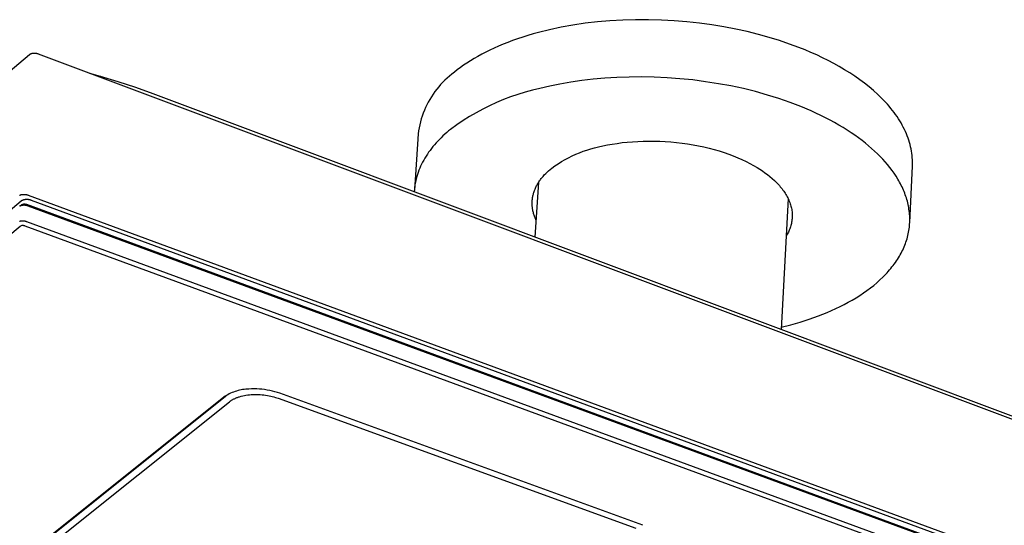
# Model space of a CAD drawing. Units: millimetres. Extents: x -1029 to 1561, y -394 to 260.
# Drawn here: x -924 to -809, y -151 to -92 of the extents above; entities that cross this region are included whole.
import ezdxf

# ---------------------------------------------------------------- set-up
doc = ezdxf.new("R2010")
doc.units = ezdxf.units.MM
doc.header["$MEASUREMENT"] = 0
doc.layers.add('Default', color=7, linetype='Continuous', true_color=0x000000)

msp = doc.modelspace()

# ---------------------------------------------------------------- linework, layer by layer
at = {"layer": 'Default', "color": 7, "true_color": 0xffffff}
for p, q in [((-859.63, -92.66), (-861.01, -92.91)), ((-858.22, -92.45), (-859.63, -92.66)), ((-856.78, -92.29), (-858.22, -92.45)), ((-855.31, -92.16), (-856.78, -92.29)), ((-853.83, -92.07), (-855.31, -92.16)), ((-852.33, -92.03), (-853.83, -92.07)), ((-850.83, -92.03), (-852.33, -92.03)), ((-849.33, -92.07), (-850.83, -92.03)), ((-847.84, -92.15), (-849.33, -92.07)), ((-846.36, -92.27), (-847.84, -92.15)), ((-844.89, -92.43), (-846.36, -92.27)), ((-843.45, -92.63), (-844.89, -92.43)), ((-842.04, -92.86), (-843.45, -92.63)), ((-840.67, -93.12), (-842.04, -92.86)), ((-864.88, -93.87), (-865.48, -94.06)), ((-864.27, -93.69), (-864.88, -93.87)), ((-863.64, -93.52), (-864.27, -93.69)), ((-862.35, -93.2), (-863.64, -93.52)), ((-861.01, -92.91), (-862.35, -93.2)), ((-839.33, -93.42), (-840.67, -93.12)), ((-838.03, -93.74), (-839.33, -93.42)), ((-836.77, -94.09), (-838.03, -93.74)), ((-868.28, -95.11), (-868.8, -95.34)), ((-867.75, -94.89), (-868.28, -95.11)), ((-867.21, -94.67), (-867.75, -94.89)), ((-866.65, -94.46), (-867.21, -94.67)), ((-866.07, -94.26), (-866.65, -94.46)), ((-865.48, -94.06), (-866.07, -94.26)), ((-835.56, -94.46), (-836.77, -94.09)), ((-834.4, -94.86), (-835.56, -94.46)), ((-833.3, -95.27), (-834.4, -94.86)), ((-922.93, -96.11), (-1027.35, -184.97)), ((-922.91, -96.1), (-922.93, -96.11)), ((-922.88, -96.08), (-922.91, -96.1)), ((-922.86, -96.07), (-922.88, -96.08)), ((-922.83, -96.05), (-922.86, -96.07)), ((-922.81, -96.04), (-922.83, -96.05)), ((-922.78, -96.03), (-922.81, -96.04)), ((-922.76, -96.02), (-922.78, -96.03)), ((-922.73, -96.01), (-922.76, -96.02)), ((-922.71, -96), (-922.73, -96.01)), ((-922.68, -95.99), (-922.71, -96)), ((-922.65, -95.98), (-922.68, -95.99)), ((-922.63, -95.97), (-922.65, -95.98)), ((-922.6, -95.97), (-922.63, -95.97)), ((-922.57, -95.96), (-922.6, -95.97)), ((-922.54, -95.96), (-922.57, -95.96)), ((-922.52, -95.96), (-922.54, -95.96)), ((-922.49, -95.95), (-922.52, -95.96)), ((-922.46, -95.95), (-922.49, -95.95)), ((-922.41, -95.95), (-922.46, -95.95)), ((-922.36, -95.95), (-922.41, -95.95)), ((-922.31, -95.95), (-922.36, -95.95)), ((-922.26, -95.95), (-922.31, -95.95)), ((-922.21, -95.96), (-922.26, -95.95)), ((-922.16, -95.96), (-922.21, -95.96)), ((-922.12, -95.97), (-922.16, -95.96)), ((-922.07, -95.98), (-922.12, -95.97)), ((-922.02, -95.99), (-922.07, -95.98)), ((-921.97, -96), (-922.02, -95.99)), ((-921.92, -96.02), (-921.97, -96)), ((-921.88, -96.04), (-921.92, -96.02)), ((-310.26, -325.52), (-921.88, -96.04)), ((-870.7, -96.31), (-871.14, -96.56)), ((-870.25, -96.06), (-870.7, -96.31)), ((-869.78, -95.81), (-870.25, -96.06)), ((-869.3, -95.57), (-869.78, -95.81)), ((-868.8, -95.34), (-869.3, -95.57)), ((-832.6, -95.55), (-833.3, -95.27)), ((-831.92, -95.84), (-832.6, -95.55)), ((-831.24, -96.14), (-831.92, -95.84)), ((-830.57, -96.46), (-831.24, -96.14)), ((-872.36, -97.34), (-872.73, -97.61)), ((-871.97, -97.08), (-872.36, -97.34)), ((-871.56, -96.82), (-871.97, -97.08)), ((-871.14, -96.56), (-871.56, -96.82)), ((-829.91, -96.78), (-830.57, -96.46)), ((-829.26, -97.13), (-829.91, -96.78)), ((-828.62, -97.48), (-829.26, -97.13)), ((-915.94, -98.26), (-914.69, -98.59)), ((-914.69, -98.59), (-914.82, -98.68)), ((-914.69, -98.59), (-912.62, -99.21)), ((-874, -98.59), (-874.27, -98.83)), ((-873.72, -98.37), (-874, -98.59)), ((-873.43, -98.15), (-873.72, -98.37)), ((-873.09, -97.88), (-873.43, -98.15)), ((-872.73, -97.61), (-873.09, -97.88)), ((-828, -97.85), (-828.62, -97.48)), ((-827.39, -98.23), (-828, -97.85)), ((-826.8, -98.62), (-827.39, -98.23)), ((-912.62, -99.21), (-910.57, -99.89)), ((-875.03, -99.58), (-875.26, -99.85)), ((-874.78, -99.32), (-875.03, -99.58)), ((-874.53, -99.07), (-874.78, -99.32)), ((-874.27, -98.83), (-874.53, -99.07)), ((-861.14, -99.52), (-862.33, -99.77)), ((-859.89, -99.31), (-861.14, -99.52)), ((-858.6, -99.12), (-859.89, -99.31)), ((-857.27, -98.97), (-858.6, -99.12)), ((-855.91, -98.84), (-857.27, -98.97)), ((-854.51, -98.76), (-855.91, -98.84)), ((-853.08, -98.71), (-854.51, -98.76)), ((-851.62, -98.7), (-853.08, -98.71)), ((-850.15, -98.72), (-851.62, -98.7)), ((-848.66, -98.79), (-850.15, -98.72)), ((-847.16, -98.9), (-848.66, -98.79)), ((-845.67, -99.05), (-847.16, -98.9)), ((-844.17, -99.25), (-845.67, -99.05)), ((-842.69, -99.48), (-844.17, -99.25)), ((-841.22, -99.75), (-842.69, -99.48)), ((-839.78, -100.06), (-841.22, -99.75)), ((-826.22, -99.02), (-826.8, -98.62)), ((-825.67, -99.43), (-826.22, -99.02)), ((-825.13, -99.86), (-825.67, -99.43)), ((-910.57, -99.89), (-908.55, -100.64)), ((-908.55, -100.64), (-321.05, -321.16)), ((-875.91, -100.7), (-876.11, -101)), ((-875.71, -100.41), (-875.91, -100.7)), ((-875.49, -100.13), (-875.71, -100.41)), ((-875.26, -99.85), (-875.49, -100.13)), ((-866.05, -100.73), (-866.89, -101.02)), ((-865.2, -100.47), (-866.05, -100.73)), ((-864.35, -100.24), (-865.2, -100.47)), ((-863.48, -100.03), (-864.35, -100.24)), ((-862.33, -99.77), (-863.48, -100.03)), ((-838.36, -100.41), (-839.78, -100.06)), ((-836.98, -100.8), (-838.36, -100.41)), ((-835.64, -101.22), (-836.98, -100.8)), ((-824.62, -100.29), (-825.13, -99.86)), ((-824.13, -100.73), (-824.62, -100.29)), ((-823.89, -100.96), (-824.13, -100.73)), ((-876.64, -101.93), (-876.79, -102.26)), ((-876.47, -101.62), (-876.64, -101.93)), ((-876.3, -101.31), (-876.47, -101.62)), ((-876.11, -101), (-876.3, -101.31)), ((-869.34, -102.05), (-870.13, -102.44)), ((-868.53, -101.68), (-869.34, -102.05)), ((-867.71, -101.33), (-868.53, -101.68)), ((-866.89, -101.02), (-867.71, -101.33)), ((-834.34, -101.67), (-835.64, -101.22)), ((-833.09, -102.15), (-834.34, -101.67)), ((-823.66, -101.19), (-823.89, -100.96)), ((-823.44, -101.42), (-823.66, -101.19)), ((-823.22, -101.65), (-823.44, -101.42)), ((-823.01, -101.88), (-823.22, -101.65)), ((-822.8, -102.12), (-823.01, -101.88)), ((-877.06, -102.92), (-877.18, -103.25)), ((-876.93, -102.58), (-877.06, -102.92)), ((-876.79, -102.26), (-876.93, -102.58)), ((-870.91, -102.86), (-871.67, -103.31)), ((-870.13, -102.44), (-870.91, -102.86)), ((-831.89, -102.65), (-833.09, -102.15)), ((-831.32, -102.92), (-831.89, -102.65)), ((-830.75, -103.18), (-831.32, -102.92)), ((-830.2, -103.46), (-830.75, -103.18)), ((-822.61, -102.36), (-822.8, -102.12)), ((-822.42, -102.6), (-822.61, -102.36)), ((-822.23, -102.84), (-822.42, -102.6)), ((-822.05, -103.08), (-822.23, -102.84)), ((-821.88, -103.32), (-822.05, -103.08)), ((-877.47, -104.29), (-877.54, -104.64)), ((-877.39, -103.94), (-877.47, -104.29)), ((-877.29, -103.59), (-877.39, -103.94)), ((-877.18, -103.25), (-877.29, -103.59)), ((-873.16, -104.28), (-873.88, -104.8)), ((-872.42, -103.78), (-873.16, -104.28)), ((-871.67, -103.31), (-872.42, -103.78)), ((-829.67, -103.74), (-830.2, -103.46)), ((-829.15, -104.02), (-829.67, -103.74)), ((-828.65, -104.31), (-829.15, -104.02)), ((-828.16, -104.6), (-828.65, -104.31)), ((-821.72, -103.57), (-821.88, -103.32)), ((-821.57, -103.81), (-821.72, -103.57)), ((-821.42, -104.06), (-821.57, -103.81)), ((-821.28, -104.31), (-821.42, -104.06)), ((-821.15, -104.56), (-821.28, -104.31)), ((-877.65, -105.34), (-878.09, -111.88)), ((-877.6, -104.99), (-877.65, -105.34)), ((-877.54, -104.64), (-877.6, -104.99)), ((-874.55, -105.37), (-874.76, -105.57)), ((-874.33, -105.18), (-874.55, -105.37)), ((-874.1, -104.99), (-874.33, -105.18)), ((-873.88, -104.8), (-874.1, -104.99)), ((-827.69, -104.89), (-828.16, -104.6)), ((-827.23, -105.19), (-827.69, -104.89)), ((-826.79, -105.49), (-827.23, -105.19)), ((-826.37, -105.79), (-826.79, -105.49)), ((-821.02, -104.81), (-821.15, -104.56)), ((-820.9, -105.06), (-821.02, -104.81)), ((-820.79, -105.31), (-820.9, -105.06)), ((-820.69, -105.56), (-820.79, -105.31)), ((-875.75, -106.6), (-875.93, -106.81)), ((-875.56, -106.39), (-875.75, -106.6)), ((-875.37, -106.18), (-875.56, -106.39)), ((-875.17, -105.97), (-875.37, -106.18)), ((-874.97, -105.77), (-875.17, -105.97)), ((-874.76, -105.57), (-874.97, -105.77)), ((-856.14, -106.73), (-855.6, -106.62)), ((-855.6, -106.62), (-855.05, -106.52)), ((-855.05, -106.52), (-854.48, -106.43)), ((-854.48, -106.43), (-853.9, -106.35)), ((-853.9, -106.35), (-853.3, -106.29)), ((-853.3, -106.29), (-852.69, -106.24)), ((-852.69, -106.24), (-852.07, -106.2)), ((-852.07, -106.2), (-851.44, -106.17)), ((-851.44, -106.17), (-850.81, -106.16)), ((-850.81, -106.16), (-850.16, -106.17)), ((-850.16, -106.17), (-849.52, -106.18)), ((-849.52, -106.18), (-848.87, -106.22)), ((-848.87, -106.22), (-848.22, -106.26)), ((-848.22, -106.26), (-847.56, -106.32)), ((-847.56, -106.32), (-846.92, -106.4)), ((-846.92, -106.4), (-846.27, -106.49)), ((-846.27, -106.49), (-845.63, -106.6)), ((-845.63, -106.6), (-845, -106.72)), ((-825.96, -106.1), (-826.37, -105.79)), ((-825.57, -106.4), (-825.96, -106.1)), ((-825.2, -106.71), (-825.57, -106.4)), ((-820.6, -105.82), (-820.69, -105.56)), ((-820.51, -106.07), (-820.6, -105.82)), ((-820.43, -106.32), (-820.51, -106.07)), ((-820.36, -106.58), (-820.43, -106.32)), ((-820.3, -106.83), (-820.36, -106.58)), ((-876.58, -107.69), (-876.73, -107.92)), ((-876.43, -107.47), (-876.58, -107.69)), ((-876.27, -107.25), (-876.43, -107.47)), ((-876.1, -107.03), (-876.27, -107.25)), ((-875.93, -106.81), (-876.1, -107.03)), ((-859.72, -107.9), (-859.3, -107.71)), ((-859.3, -107.71), (-858.87, -107.53)), ((-858.87, -107.53), (-858.43, -107.36)), ((-858.43, -107.36), (-858, -107.21)), ((-858, -107.21), (-857.55, -107.08)), ((-857.55, -107.08), (-857.1, -106.96)), ((-857.1, -106.96), (-856.65, -106.85)), ((-856.65, -106.85), (-856.14, -106.73)), ((-845, -106.72), (-844.38, -106.85)), ((-844.38, -106.85), (-843.78, -106.99)), ((-843.78, -106.99), (-843.18, -107.15)), ((-843.18, -107.15), (-842.6, -107.32)), ((-842.6, -107.32), (-842.03, -107.5)), ((-842.03, -107.5), (-841.48, -107.69)), ((-841.48, -107.69), (-840.95, -107.89)), ((-824.84, -107.02), (-825.2, -106.71)), ((-824.49, -107.33), (-824.84, -107.02)), ((-824.17, -107.64), (-824.49, -107.33)), ((-823.85, -107.95), (-824.17, -107.64)), ((-820.25, -107.08), (-820.3, -106.83)), ((-820.2, -107.33), (-820.25, -107.08)), ((-820.16, -107.59), (-820.2, -107.33)), ((-820.13, -107.84), (-820.16, -107.59)), ((-877.25, -108.85), (-877.36, -109.09)), ((-877.13, -108.62), (-877.25, -108.85)), ((-877, -108.38), (-877.13, -108.62)), ((-876.87, -108.15), (-877, -108.38)), ((-876.73, -107.92), (-876.87, -108.15)), ((-861.72, -109.05), (-861.34, -108.8)), ((-861.34, -108.8), (-860.94, -108.55)), ((-860.94, -108.55), (-860.54, -108.32)), ((-860.54, -108.32), (-860.13, -108.1)), ((-860.13, -108.1), (-859.72, -107.9)), ((-840.95, -107.89), (-840.44, -108.1)), ((-840.44, -108.1), (-839.94, -108.32)), ((-839.94, -108.32), (-839.47, -108.54)), ((-839.47, -108.54), (-839.02, -108.77)), ((-839.02, -108.77), (-838.59, -109.01)), ((-823.55, -108.27), (-823.85, -107.95)), ((-823.26, -108.59), (-823.55, -108.27)), ((-822.99, -108.91), (-823.26, -108.59)), ((-822.72, -109.24), (-822.99, -108.91)), ((-820.11, -108.09), (-820.13, -107.84)), ((-820.09, -108.34), (-820.11, -108.09)), ((-820.08, -108.59), (-820.09, -108.34)), ((-820.09, -109.09), (-820.08, -108.84)), ((-820.08, -108.84), (-820.08, -108.59)), ((-877.74, -110.06), (-877.81, -110.3)), ((-877.65, -109.81), (-877.74, -110.06)), ((-877.57, -109.57), (-877.65, -109.81)), ((-877.47, -109.33), (-877.57, -109.57)), ((-877.36, -109.09), (-877.47, -109.33)), ((-862.96, -110.11), (-862.8, -109.95)), ((-862.8, -109.95), (-862.63, -109.79)), ((-862.63, -109.79), (-862.46, -109.63)), ((-862.46, -109.63), (-862.28, -109.47)), ((-862.28, -109.47), (-862.1, -109.32)), ((-862.1, -109.32), (-861.72, -109.05)), ((-838.59, -109.01), (-838.18, -109.25)), ((-838.18, -109.25), (-837.86, -109.45)), ((-837.86, -109.45), (-837.56, -109.65)), ((-837.56, -109.65), (-837.26, -109.86)), ((-837.26, -109.86), (-836.97, -110.07)), ((-836.97, -110.07), (-836.69, -110.3)), ((-822.46, -109.58), (-822.72, -109.24)), ((-822.22, -109.92), (-822.46, -109.58)), ((-821.99, -110.26), (-822.22, -109.92)), ((-820.4, -115.64), (-820.09, -109.09)), ((-877.99, -111.05), (-878.03, -111.31)), ((-877.94, -110.8), (-877.99, -111.05)), ((-877.88, -110.55), (-877.94, -110.8)), ((-877.81, -110.3), (-877.88, -110.55)), ((-864.01, -117.36), (-863.6, -110.94)), ((-863.8, -111.27), (-863.75, -111.18)), ((-863.75, -111.18), (-863.7, -111.08)), ((-863.7, -111.08), (-863.64, -110.99)), ((-863.64, -110.99), (-863.58, -110.9)), ((-863.58, -110.9), (-863.52, -110.81)), ((-863.52, -110.81), (-863.45, -110.72)), ((-863.45, -110.72), (-863.39, -110.63)), ((-863.39, -110.63), (-863.32, -110.54)), ((-863.32, -110.54), (-863.25, -110.46)), ((-863.25, -110.46), (-863.18, -110.37)), ((-863.18, -110.37), (-863.11, -110.28)), ((-863.11, -110.28), (-862.96, -110.11)), ((-836.69, -110.3), (-836.42, -110.52)), ((-836.42, -110.52), (-836.17, -110.76)), ((-836.17, -110.76), (-836.04, -110.88)), ((-836.04, -110.88), (-835.92, -110.99)), ((-835.92, -110.99), (-835.81, -111.12)), ((-835.81, -111.12), (-835.69, -111.24)), ((-821.78, -110.61), (-821.99, -110.26)), ((-821.67, -110.79), (-821.78, -110.61)), ((-821.58, -110.97), (-821.67, -110.79)), ((-821.48, -111.15), (-821.58, -110.97)), ((-821.39, -111.33), (-821.48, -111.15)), ((-923.69, -112.37), (-923.66, -112.37)), ((-923.66, -112.37), (-923.61, -112.37)), ((-923.61, -112.37), (-923.56, -112.37)), ((-923.56, -112.37), (-923.51, -112.37)), ((-923.51, -112.37), (-923.46, -112.37)), ((-923.46, -112.37), (-923.41, -112.37)), ((-878.09, -111.81), (-878.11, -112.07)), ((-878.06, -111.56), (-878.09, -111.81)), ((-878.03, -111.31), (-878.06, -111.56)), ((-864.26, -112.44), (-864.23, -112.34)), ((-864.23, -112.34), (-864.21, -112.24)), ((-864.21, -112.24), (-864.18, -112.14)), ((-864.18, -112.14), (-864.14, -112.04)), ((-864.14, -112.04), (-864.11, -111.94)), ((-864.11, -111.94), (-864.07, -111.84)), ((-864.07, -111.84), (-864.03, -111.75)), ((-864.03, -111.75), (-863.99, -111.65)), ((-863.99, -111.65), (-863.95, -111.55)), ((-863.95, -111.55), (-863.9, -111.46)), ((-863.9, -111.46), (-863.85, -111.36)), ((-863.85, -111.36), (-863.8, -111.27)), ((-835.69, -111.24), (-835.58, -111.36)), ((-835.58, -111.36), (-835.48, -111.49)), ((-835.48, -111.49), (-835.37, -111.61)), ((-835.37, -111.61), (-835.27, -111.74)), ((-835.27, -111.74), (-835.18, -111.87)), ((-835.18, -111.87), (-835.08, -111.99)), ((-835.08, -111.99), (-834.99, -112.12)), ((-834.99, -112.12), (-834.91, -112.25)), ((-834.91, -112.25), (-834.83, -112.39)), ((-821.3, -111.51), (-821.39, -111.33)), ((-821.22, -111.69), (-821.3, -111.51)), ((-821.14, -111.87), (-821.22, -111.69)), ((-821.06, -112.05), (-821.14, -111.87)), ((-820.99, -112.24), (-821.06, -112.05)), ((-820.92, -112.42), (-820.99, -112.24)), ((-1027.63, -199.93), (-923.89, -113.12)), ((-924.06, -112.48), (-924.04, -112.47)), ((-924.04, -112.47), (-924.01, -112.46)), ((-924.01, -112.46), (-923.99, -112.44)), ((-923.99, -112.44), (-923.96, -112.43)), ((-923.96, -112.43), (-923.93, -112.42)), ((-923.93, -112.42), (-923.91, -112.41)), ((-923.91, -112.41), (-923.88, -112.4)), ((-923.89, -113.12), (-923.85, -113.1)), ((-923.88, -112.4), (-923.85, -112.4)), ((-923.85, -112.4), (-923.83, -112.39)), ((-923.85, -113.1), (-923.81, -113.08)), ((-923.83, -112.39), (-923.8, -112.39)), ((-923.81, -113.08), (-923.77, -113.06)), ((-923.8, -112.39), (-923.77, -112.38)), ((-923.79, -113.57), (-923.56, -113.49)), ((-923.77, -112.38), (-923.74, -112.38)), ((-923.77, -113.06), (-923.73, -113.04)), ((-923.74, -112.38), (-923.72, -112.37)), ((-923.73, -113.04), (-923.68, -113.03)), ((-923.72, -112.37), (-923.69, -112.37)), ((-923.68, -113.03), (-923.64, -113.01)), ((-923.64, -113.01), (-923.6, -113)), ((-923.6, -113), (-923.56, -112.99)), ((-923.56, -112.99), (-923.51, -112.98)), ((-923.56, -113.49), (-923.53, -113.49)), ((-923.53, -113.49), (-923.51, -113.49)), ((-923.51, -112.98), (-923.47, -112.97)), ((-923.51, -113.49), (-923.49, -113.49)), ((-923.49, -113.49), (-923.46, -113.49)), ((-923.47, -112.97), (-923.42, -112.96)), ((-923.46, -113.49), (-923.44, -113.49)), ((-923.44, -113.49), (-923.42, -113.5)), ((-923.42, -112.96), (-923.38, -112.95)), ((-923.42, -113.5), (-923.4, -113.5)), ((-923.41, -112.37), (-923.36, -112.38)), ((-923.4, -113.5), (-923.37, -113.5)), ((-923.38, -112.95), (-923.34, -112.95)), ((-923.37, -113.5), (-923.35, -113.51)), ((-923.36, -112.38), (-923.31, -112.39)), ((-923.35, -113.51), (-923.33, -113.51)), ((-923.34, -112.95), (-923.29, -112.95)), ((-923.33, -113.51), (-923.31, -113.52)), ((-923.31, -112.39), (-923.26, -112.4)), ((-923.29, -112.95), (-923.25, -112.94)), ((-923.26, -112.4), (-923.22, -112.41)), ((-923.25, -112.94), (-923.2, -112.94)), ((-923.22, -112.41), (-923.17, -112.42)), ((-923.2, -112.94), (-923.16, -112.94)), ((-923.17, -112.42), (-923.12, -112.44)), ((-923.16, -112.94), (-923.11, -112.95)), ((-923.12, -112.44), (-923.07, -112.45)), ((-923.11, -112.95), (-923.07, -112.95)), ((-923.07, -112.45), (-309.11, -338.81)), ((-923.07, -112.95), (-923.02, -112.96)), ((-923.02, -112.96), (-922.98, -112.97)), ((-922.98, -112.97), (-922.94, -112.97)), ((-922.94, -112.97), (-922.89, -112.98)), ((-922.89, -112.98), (-922.85, -113)), ((-922.85, -113), (-922.81, -113.01)), ((-922.81, -113.01), (-922.76, -113.02)), ((-922.76, -113.02), (-922.72, -113.04)), ((-922.72, -113.04), (-309.99, -338.84)), ((-864.37, -113.25), (-864.36, -113.15)), ((-864.37, -113.35), (-864.37, -113.25)), ((-864.37, -113.46), (-864.37, -113.35)), ((-864.37, -113.56), (-864.37, -113.46)), ((-864.36, -113.04), (-864.35, -112.94)), ((-864.36, -113.15), (-864.36, -113.04)), ((-864.35, -112.94), (-864.33, -112.84)), ((-864.33, -112.84), (-864.32, -112.74)), ((-864.32, -112.74), (-864.3, -112.64)), ((-864.3, -112.64), (-864.28, -112.54)), ((-864.28, -112.54), (-864.26, -112.44)), ((-834.58, -112.84), (-835.39, -128.1)), ((-834.83, -112.39), (-834.75, -112.52)), ((-834.75, -112.52), (-834.68, -112.65)), ((-834.68, -112.65), (-834.61, -112.78)), ((-834.61, -112.78), (-834.55, -112.92)), ((-834.55, -112.92), (-834.48, -113.05)), ((-834.48, -113.05), (-834.43, -113.18)), ((-834.43, -113.18), (-834.38, -113.32)), ((-834.38, -113.32), (-834.33, -113.46)), ((-834.33, -113.46), (-834.28, -113.59)), ((-820.85, -112.61), (-820.92, -112.42)), ((-820.79, -112.79), (-820.85, -112.61)), ((-820.74, -112.98), (-820.79, -112.79)), ((-820.68, -113.17), (-820.74, -112.98)), ((-820.64, -113.35), (-820.68, -113.17)), ((-820.59, -113.54), (-820.64, -113.35)), ((-924.08, -113.74), (-924.05, -113.72)), ((-924.05, -113.71), (-923.75, -113.54)), ((-924.05, -113.72), (-924.01, -113.7)), ((-924.01, -113.7), (-923.97, -113.69)), ((-923.97, -113.69), (-923.93, -113.67)), ((-923.93, -113.67), (-923.89, -113.66)), ((-923.89, -113.66), (-923.86, -113.65)), ((-923.86, -113.65), (-923.82, -113.64)), ((-923.82, -113.64), (-923.78, -113.63)), ((-923.78, -113.63), (-923.74, -113.63)), ((-923.74, -113.63), (-923.7, -113.62)), ((-923.7, -113.62), (-923.66, -113.62)), ((-923.66, -113.62), (-923.61, -113.61)), ((-923.61, -113.61), (-923.57, -113.61)), ((-923.57, -113.61), (-923.53, -113.61)), ((-923.53, -113.61), (-923.49, -113.61)), ((-923.49, -113.61), (-923.45, -113.62)), ((-923.45, -113.62), (-923.41, -113.62)), ((-923.41, -113.62), (-923.37, -113.62)), ((-923.37, -113.62), (-923.33, -113.63)), ((-923.33, -113.63), (-923.29, -113.64)), ((-923.31, -113.52), (-923.28, -113.53)), ((-923.29, -113.64), (-923.25, -113.65)), ((-923.28, -113.53), (-923.26, -113.53)), ((-923.26, -113.53), (-309.47, -339.56)), ((-923.25, -113.65), (-923.21, -113.66)), ((-923.21, -113.66), (-923.17, -113.67)), ((-923.17, -113.67), (-923.14, -113.68)), ((-923.14, -113.68), (-923.1, -113.7)), ((-923.1, -113.7), (-309.21, -339.73)), ((-864.36, -113.66), (-864.37, -113.56)), ((-864.36, -113.77), (-864.36, -113.66)), ((-864.35, -113.87), (-864.36, -113.77)), ((-864.33, -113.97), (-864.35, -113.87)), ((-864.32, -114.08), (-864.33, -113.97)), ((-864.3, -114.18), (-864.32, -114.08)), ((-864.28, -114.28), (-864.3, -114.18)), ((-864.26, -114.39), (-864.28, -114.28)), ((-864.23, -114.49), (-864.26, -114.39)), ((-864.2, -114.6), (-864.23, -114.49)), ((-864.17, -114.7), (-864.2, -114.6)), ((-834.28, -113.59), (-834.25, -113.73)), ((-834.25, -113.73), (-834.21, -113.86)), ((-834.21, -113.86), (-834.18, -114)), ((-834.18, -114), (-834.15, -114.13)), ((-834.15, -114.13), (-834.13, -114.27)), ((-834.13, -114.27), (-834.11, -114.41)), ((-834.11, -114.41), (-834.1, -114.54)), ((-834.1, -114.54), (-834.09, -114.68)), ((-820.55, -113.73), (-820.59, -113.54)), ((-820.52, -113.92), (-820.55, -113.73)), ((-820.49, -114.11), (-820.52, -113.92)), ((-820.46, -114.3), (-820.49, -114.11)), ((-820.44, -114.49), (-820.46, -114.3)), ((-820.42, -114.68), (-820.44, -114.49)), ((-924.09, -115.51), (-924.05, -115.49)), ((-924.05, -115.49), (-924.01, -115.48)), ((-924.01, -115.48), (-923.97, -115.47)), ((-923.97, -115.47), (-923.93, -115.46)), ((-923.93, -115.46), (-923.89, -115.46)), ((-923.89, -115.46), (-923.85, -115.45)), ((-923.85, -115.45), (-923.81, -115.45)), ((-923.81, -115.45), (-923.77, -115.45)), ((-923.77, -115.45), (-923.73, -115.44)), ((-923.73, -115.44), (-923.69, -115.44)), ((-923.69, -115.44), (-923.65, -115.44)), ((-923.65, -115.44), (-923.6, -115.45)), ((-923.6, -115.45), (-923.56, -115.45)), ((-923.56, -115.45), (-923.52, -115.46)), ((-923.52, -115.46), (-923.48, -115.46)), ((-923.48, -115.46), (-923.44, -115.47)), ((-923.44, -115.47), (-923.4, -115.48)), ((-923.4, -115.48), (-923.37, -115.49)), ((-923.37, -115.49), (-923.33, -115.5)), ((-923.33, -115.5), (-923.29, -115.52)), ((-923.29, -115.52), (-923.25, -115.53)), ((-923.25, -115.53), (-309.03, -341.24)), ((-864.14, -114.8), (-864.17, -114.7)), ((-864.1, -114.91), (-864.14, -114.8)), ((-864.06, -115.01), (-864.1, -114.91)), ((-864.02, -115.11), (-864.06, -115.01)), ((-863.98, -115.21), (-864.02, -115.11)), ((-863.93, -115.32), (-863.98, -115.21)), ((-863.89, -115.42), (-863.93, -115.32)), ((-834.18, -115.75), (-834.21, -115.88)), ((-834.16, -115.62), (-834.18, -115.75)), ((-834.13, -115.49), (-834.16, -115.62)), ((-834.12, -115.35), (-834.13, -115.49)), ((-834.1, -115.22), (-834.12, -115.35)), ((-834.09, -115.08), (-834.1, -115.22)), ((-834.09, -114.68), (-834.09, -114.81)), ((-834.09, -114.81), (-834.09, -114.95)), ((-834.09, -114.95), (-834.09, -115.08)), ((-820.41, -114.87), (-820.42, -114.68)), ((-820.42, -115.83), (-820.4, -115.64)), ((-820.4, -115.06), (-820.41, -114.87)), ((-820.4, -115.26), (-820.4, -115.06)), ((-820.4, -115.45), (-820.4, -115.26)), ((-820.4, -115.64), (-820.4, -115.45)), ((-1028.42, -203.17), (-924, -116.06)), ((-924, -116.06), (-923.76, -115.98)), ((-923.76, -115.98), (-923.74, -115.98)), ((-923.74, -115.98), (-923.72, -115.98)), ((-923.72, -115.98), (-923.7, -115.98)), ((-923.7, -115.98), (-923.67, -115.98)), ((-923.67, -115.98), (-923.65, -115.98)), ((-923.65, -115.98), (-923.63, -115.98)), ((-923.63, -115.98), (-923.6, -115.99)), ((-923.6, -115.99), (-923.58, -115.99)), ((-923.58, -115.99), (-923.56, -115.99)), ((-923.56, -115.99), (-923.54, -116)), ((-923.54, -116), (-923.51, -116.01)), ((-923.51, -116.01), (-923.49, -116.01)), ((-923.49, -116.01), (-923.47, -116.02)), ((-923.47, -116.02), (-309.22, -341.6)), ((-834.6, -116.9), (-834.67, -117.02)), ((-834.54, -116.78), (-834.6, -116.9)), ((-834.48, -116.65), (-834.54, -116.78)), ((-834.43, -116.53), (-834.48, -116.65)), ((-834.38, -116.4), (-834.43, -116.53)), ((-834.33, -116.27), (-834.38, -116.4)), ((-834.29, -116.14), (-834.33, -116.27)), ((-834.25, -116.01), (-834.29, -116.14)), ((-834.21, -115.88), (-834.25, -116.01)), ((-820.58, -116.98), (-820.54, -116.79)), ((-820.54, -116.79), (-820.5, -116.6)), ((-820.5, -116.6), (-820.47, -116.4)), ((-820.47, -116.4), (-820.45, -116.21)), ((-820.45, -116.21), (-820.43, -116.02)), ((-820.43, -116.02), (-820.42, -115.83)), ((-834.74, -117.15), (-834.81, -117.27)), ((-834.67, -117.02), (-834.74, -117.15)), ((-820.91, -118.11), (-820.84, -117.93)), ((-820.84, -117.93), (-820.78, -117.74)), ((-820.78, -117.74), (-820.72, -117.55)), ((-820.72, -117.55), (-820.67, -117.36)), ((-820.67, -117.36), (-820.62, -117.17)), ((-820.62, -117.17), (-820.58, -116.98)), ((-821.51, -119.41), (-821.41, -119.23)), ((-821.41, -119.23), (-821.31, -119.04)), ((-821.31, -119.04), (-821.22, -118.86)), ((-821.22, -118.86), (-821.14, -118.67)), ((-821.14, -118.67), (-821.06, -118.49)), ((-821.06, -118.49), (-820.98, -118.3)), ((-820.98, -118.3), (-820.91, -118.11)), ((-822.2, -120.49), (-822.08, -120.31)), ((-822.08, -120.31), (-821.95, -120.13)), ((-821.95, -120.13), (-821.84, -119.95)), ((-821.84, -119.95), (-821.72, -119.77)), ((-821.72, -119.77), (-821.61, -119.59)), ((-821.61, -119.59), (-821.51, -119.41)), ((-823.21, -121.69), (-823.05, -121.52)), ((-823.05, -121.52), (-822.9, -121.35)), ((-822.9, -121.35), (-822.75, -121.18)), ((-822.75, -121.18), (-822.61, -121.01)), ((-822.61, -121.01), (-822.47, -120.83)), ((-822.47, -120.83), (-822.33, -120.66)), ((-822.33, -120.66), (-822.2, -120.49)), ((-824.6, -122.97), (-824.23, -122.66)), ((-824.23, -122.66), (-823.88, -122.34)), ((-823.88, -122.34), (-823.54, -122.02)), ((-823.54, -122.02), (-823.21, -121.69)), ((-825.8, -123.86), (-825.39, -123.57)), ((-825.39, -123.57), (-824.99, -123.27)), ((-824.99, -123.27), (-824.6, -122.97)), ((-828.04, -125.19), (-827.57, -124.94)), ((-827.57, -124.94), (-827.11, -124.68)), ((-827.11, -124.68), (-826.66, -124.42)), ((-826.66, -124.42), (-826.23, -124.14)), ((-826.23, -124.14), (-825.8, -123.86)), ((-830.52, -126.32), (-830.01, -126.12)), ((-830.01, -126.12), (-829.51, -125.9)), ((-829.51, -125.9), (-829.01, -125.67)), ((-829.01, -125.67), (-828.52, -125.44)), ((-828.52, -125.44), (-828.04, -125.19)), ((-834.26, -127.56), (-833.17, -127.25)), ((-833.17, -127.25), (-832.1, -126.9)), ((-832.1, -126.9), (-831.04, -126.53)), ((-831.04, -126.53), (-830.52, -126.32)), ((-835.37, -127.84), (-835.36, -127.84)), ((-835.36, -127.84), (-834.26, -127.56)), ((-898.81, -135.28), (-898.98, -135.34)), ((-898.63, -135.23), (-898.81, -135.28)), ((-898.45, -135.19), (-898.63, -135.23)), ((-898.27, -135.15), (-898.45, -135.19)), ((-898.09, -135.12), (-898.27, -135.15)), ((-897.91, -135.09), (-898.09, -135.12)), ((-897.73, -135.08), (-897.91, -135.09)), ((-897.55, -135.06), (-897.73, -135.08)), ((-897.37, -135.05), (-897.55, -135.06)), ((-897.06, -135.04), (-897.37, -135.05)), ((-896.75, -135.03), (-897.06, -135.04)), ((-896.45, -135.04), (-896.75, -135.03)), ((-896.14, -135.05), (-896.45, -135.04)), ((-895.84, -135.08), (-896.14, -135.05)), ((-895.53, -135.11), (-895.84, -135.08)), ((-895.23, -135.16), (-895.53, -135.11)), ((-894.93, -135.22), (-895.23, -135.16)), ((-894.63, -135.28), (-894.93, -135.22)), ((-894.33, -135.36), (-894.63, -135.28)), ((-900.29, -135.99), (-988.8, -206.81)), ((-988.6, -206.68), (-900.08, -135.87)), ((-900.14, -135.89), (-900.29, -135.99)), ((-899.98, -135.8), (-900.14, -135.89)), ((-900.08, -135.87), (-900.01, -135.82)), ((-900.01, -135.82), (-899.95, -135.77)), ((-899.82, -135.71), (-899.98, -135.8)), ((-899.95, -135.77), (-899.88, -135.72)), ((-899.88, -135.72), (-899.81, -135.68)), ((-899.66, -135.62), (-899.82, -135.71)), ((-899.49, -135.54), (-899.66, -135.62)), ((-899.58, -136.48), (-899.53, -136.44)), ((-899.53, -136.44), (-899.48, -136.41)), ((-899.33, -135.47), (-899.49, -135.54)), ((-899.48, -136.41), (-899.43, -136.37)), ((-899.43, -136.37), (-899.37, -136.34)), ((-899.37, -136.34), (-899.31, -136.3)), ((-899.16, -135.4), (-899.33, -135.47)), ((-899.31, -136.3), (-899.25, -136.27)), ((-899.25, -136.27), (-899.19, -136.23)), ((-899.19, -136.23), (-899.12, -136.2)), ((-898.98, -135.34), (-899.16, -135.4)), ((-899.12, -136.2), (-899.05, -136.17)), ((-899.05, -136.17), (-898.98, -136.14)), ((-898.98, -136.14), (-898.91, -136.1)), ((-898.91, -136.1), (-898.84, -136.07)), ((-898.84, -136.07), (-898.76, -136.04)), ((-898.76, -136.04), (-898.68, -136.02)), ((-898.68, -136.02), (-898.6, -135.99)), ((-898.6, -135.99), (-898.52, -135.96)), ((-898.52, -135.96), (-898.44, -135.94)), ((-898.44, -135.94), (-898.26, -135.89)), ((-898.26, -135.89), (-898.08, -135.85)), ((-898.08, -135.85), (-897.89, -135.81)), ((-897.89, -135.81), (-897.7, -135.77)), ((-897.7, -135.77), (-897.5, -135.74)), ((-897.5, -135.74), (-897.3, -135.72)), ((-897.3, -135.72), (-897.09, -135.7)), ((-897.09, -135.7), (-896.88, -135.69)), ((-896.88, -135.69), (-896.67, -135.69)), ((-896.67, -135.69), (-896.46, -135.69)), ((-896.46, -135.69), (-896.25, -135.69)), ((-896.25, -135.69), (-896.04, -135.7)), ((-896.04, -135.7), (-895.83, -135.72)), ((-895.83, -135.72), (-895.62, -135.74)), ((-895.62, -135.74), (-895.41, -135.77)), ((-895.41, -135.77), (-895.21, -135.8)), ((-895.21, -135.8), (-895.01, -135.84)), ((-895.01, -135.84), (-894.82, -135.88)), ((-894.82, -135.88), (-894.64, -135.92)), ((-894.64, -135.92), (-894.46, -135.97)), ((-894.46, -135.97), (-894.28, -136.02)), ((-894.04, -135.44), (-894.33, -135.36)), ((-894.28, -136.02), (-894.11, -136.07)), ((-894.11, -136.07), (-893.95, -136.13)), ((-893.75, -135.54), (-894.04, -135.44)), ((-893.95, -136.13), (-852.29, -151.27)), ((-851.48, -150.92), (-893.75, -135.54)), ((-987.84, -207.01), (-899.63, -136.52)), ((-899.63, -136.52), (-899.58, -136.48))]:
    msp.add_line(p, q, dxfattribs=at)

doc.saveas('drawing.dxf')
